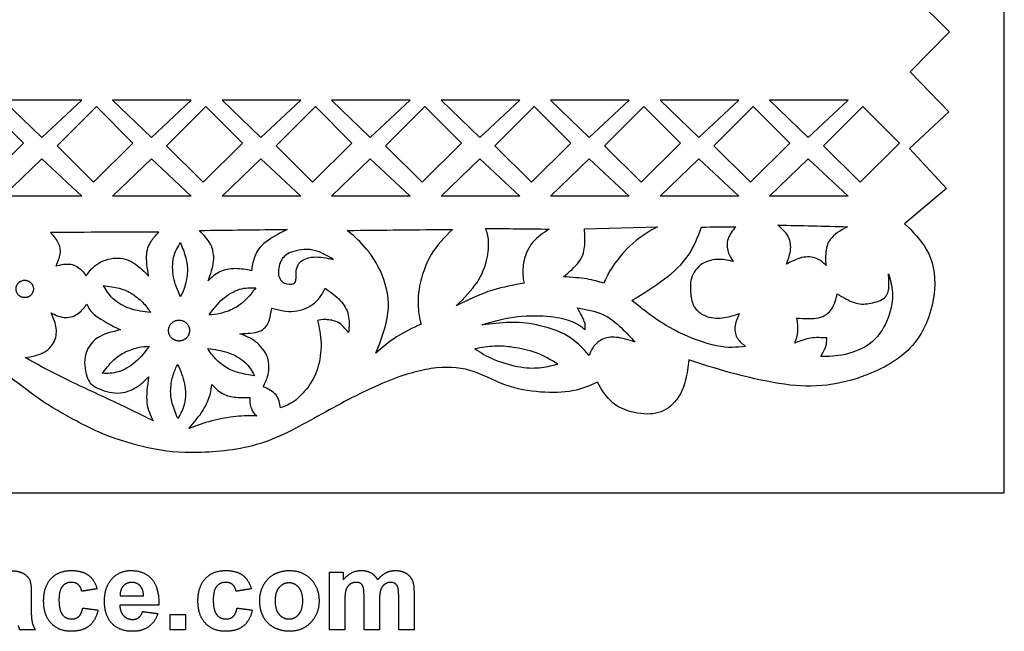
# Model space of a CAD drawing. Units: millimetres. Extents: x -68 to 68, y -55 to 47.
# Drawn here: x 19 to 68, y -54 to -23 of the extents above; entities that cross this region are included whole.
import ezdxf

# ---------------------------------------------------------------- set-up
doc = ezdxf.new("R2010")
doc.units = ezdxf.units.MM
doc.header["$MEASUREMENT"] = 0
for name, color, linetype in [('Default', 18, 'Continuous'), ('DV1_Layer_1', 7, 'Continuous'), ('Layer_1', 7, 'Continuous')]:
    doc.layers.add(name, color=color, linetype=linetype)

msp = doc.modelspace()

# ---------------------------------------------------------------- linework, layer by layer
at = {"layer": 'Default', "color": 5}
for points in [[(18.691, -50.953), (19.192, -50.953), (19.438, -51.074)], [(19.438, -51.074), (19.683, -51.196), (19.783, -51.382)], [(20.876, -51.354), (21.251, -50.953), (21.89, -50.953)], [(21.89, -50.953), (22.414, -50.953), (22.723, -51.179)], [(23.915, -51.362), (24.293, -50.953), (24.871, -50.953)], [(24.871, -50.953), (25.52, -50.953), (25.895, -51.378)], [(28.579, -51.354), (28.954, -50.953), (29.594, -50.953)], [(29.594, -50.953), (30.118, -50.953), (30.427, -51.179)], [(32.006, -51.142), (32.348, -50.953), (32.769, -50.953)], [(32.769, -50.953), (33.421, -50.953), (33.837, -51.381)], [(34.772, -51.027), (35.118, -51.027), (35.463, -51.027)], [(34.772, -53.916), (34.772, -52.471), (34.772, -51.027)], [(35.463, -51.419), (35.841, -50.953), (36.362, -50.953)], [(35.463, -51.027), (35.463, -51.223), (35.463, -51.419)], [(36.362, -50.953), (36.639, -50.953), (36.842, -51.069)], [(36.842, -51.069), (37.046, -51.184), (37.176, -51.419)], [(37.176, -51.419), (37.365, -51.184), (37.584, -51.069)], [(37.584, -51.069), (37.804, -50.953), (38.052, -50.953)], [(38.052, -50.953), (38.369, -50.953), (38.588, -51.083)], [(38.588, -51.083), (38.807, -51.212), (38.916, -51.463)], [(19.783, -51.382), (19.883, -51.569), (19.883, -52.069)], [(20.5, -52.474), (20.5, -51.755), (20.876, -51.354)], [(21.885, -51.545), (21.602, -51.545), (21.434, -51.746)], [(22.231, -51.657), (22.098, -51.545), (21.885, -51.545)], [(22.723, -51.179), (23.032, -51.404), (23.167, -51.866)], [(23.537, -52.493), (23.537, -51.771), (23.915, -51.362)], [(24.905, -51.545), (24.648, -51.545), (24.481, -51.725)], [(25.312, -51.715), (25.145, -51.545), (24.905, -51.545)], [(25.895, -51.378), (26.27, -51.804), (26.253, -52.681)], [(28.204, -52.474), (28.204, -51.755), (28.579, -51.354)], [(29.589, -51.545), (29.306, -51.545), (29.138, -51.746)], [(29.934, -51.657), (29.801, -51.545), (29.589, -51.545)], [(30.427, -51.179), (30.736, -51.404), (30.871, -51.866)], [(31.477, -51.689), (31.664, -51.331), (32.006, -51.142)], [(32.748, -51.57), (32.456, -51.57), (32.256, -51.802)], [(33.24, -51.802), (33.042, -51.57), (32.748, -51.57)], [(33.837, -51.381), (34.253, -51.809), (34.253, -52.463)], [(36.108, -51.545), (35.935, -51.545), (35.796, -51.641)], [(36.336, -51.605), (36.252, -51.545), (36.108, -51.545)], [(36.46, -51.788), (36.421, -51.665), (36.336, -51.605)], [(37.828, -51.545), (37.669, -51.545), (37.53, -51.643)], [(38.151, -51.709), (38.046, -51.545), (37.828, -51.545)], [(38.916, -51.463), (38.994, -51.648), (38.994, -52.063)], [(19.883, -52.069), (19.883, -52.516), (19.883, -52.964)], [(21.434, -51.746), (21.266, -51.947), (21.266, -52.417)], [(22.402, -51.99), (22.364, -51.769), (22.231, -51.657)], [(23.167, -51.866), (22.784, -51.928), (22.402, -51.99)], [(24.481, -51.725), (24.314, -51.904), (24.316, -52.212)], [(25.488, -52.212), (25.48, -51.885), (25.312, -51.715)], [(29.138, -51.746), (28.97, -51.947), (28.97, -52.417)], [(30.105, -51.99), (30.068, -51.769), (29.934, -51.657)], [(30.871, -51.866), (30.488, -51.928), (30.105, -51.99)], [(31.291, -52.431), (31.291, -52.047), (31.477, -51.689)], [(32.256, -51.802), (32.056, -52.035), (32.056, -52.471)], [(33.439, -52.466), (33.439, -52.035), (33.24, -51.802)], [(35.597, -51.916), (35.537, -52.095), (35.537, -52.512)], [(35.796, -51.641), (35.657, -51.736), (35.597, -51.916)], [(36.5, -52.332), (36.5, -51.91), (36.46, -51.788)], [(37.328, -51.931), (37.266, -52.12), (37.266, -52.528)], [(37.53, -51.643), (37.39, -51.741), (37.328, -51.931)], [(38.229, -52.264), (38.229, -51.834), (38.151, -51.709)], [(38.994, -52.063), (38.994, -52.99), (38.994, -53.916)], [(20.876, -53.588), (20.5, -53.186), (20.5, -52.474)], [(21.266, -52.417), (21.266, -52.941), (21.438, -53.157)], [(23.824, -53.495), (23.537, -53.098), (23.537, -52.493)], [(24.316, -52.212), (24.902, -52.212), (25.488, -52.212)], [(28.579, -53.588), (28.204, -53.186), (28.204, -52.474)], [(28.97, -52.417), (28.97, -52.941), (29.142, -53.157)], [(31.477, -53.28), (31.291, -52.931), (31.291, -52.431)], [(32.056, -52.471), (32.056, -52.908), (32.256, -53.14)], [(33.24, -53.14), (33.439, -52.908), (33.439, -52.466)], [(34.253, -52.463), (34.253, -53.123), (33.833, -53.556)], [(35.537, -52.512), (35.537, -53.214), (35.537, -53.916)], [(36.5, -53.916), (36.5, -53.124), (36.5, -52.332)], [(37.266, -52.528), (37.266, -53.222), (37.266, -53.916)], [(38.229, -53.916), (38.229, -53.09), (38.229, -52.264)], [(19.883, -52.964), (19.883, -53.346), (19.925, -53.527)], [(22.256, -53.25), (22.394, -53.128), (22.451, -52.829)], [(22.451, -52.829), (22.834, -52.879), (23.216, -52.928)], [(23.216, -52.928), (23.1, -53.454), (22.769, -53.722)], [(26.253, -52.681), (25.278, -52.681), (24.303, -52.681)], [(24.303, -52.681), (24.311, -53.02), (24.492, -53.209)], [(25.25, -53.304), (25.375, -53.21), (25.439, -53.002)], [(25.439, -53.002), (25.821, -53.052), (26.204, -53.101)], [(29.959, -53.25), (30.098, -53.128), (30.155, -52.829)], [(30.155, -52.829), (30.537, -52.879), (30.92, -52.928)], [(30.92, -52.928), (30.804, -53.454), (30.473, -53.722)], [(19.925, -53.527), (19.966, -53.709), (20.081, -53.916)], [(21.438, -53.157), (21.61, -53.373), (21.9, -53.373)], [(21.9, -53.373), (22.117, -53.373), (22.256, -53.25)], [(24.943, -53.99), (24.187, -53.99), (23.824, -53.495)], [(24.492, -53.209), (24.672, -53.397), (24.942, -53.397)], [(24.942, -53.397), (25.125, -53.397), (25.25, -53.304)], [(26.204, -53.101), (26.057, -53.535), (25.739, -53.763)], [(26.821, -53.916), (26.821, -53.533), (26.821, -53.15)], [(26.821, -53.15), (27.204, -53.15), (27.587, -53.15)], [(27.587, -53.15), (27.587, -53.533), (27.587, -53.916)], [(29.142, -53.157), (29.314, -53.373), (29.604, -53.373)], [(29.604, -53.373), (29.821, -53.373), (29.959, -53.25)], [(32.022, -53.809), (31.664, -53.629), (31.477, -53.28)], [(32.256, -53.14), (32.456, -53.373), (32.748, -53.373)], [(32.748, -53.373), (33.042, -53.373), (33.24, -53.14)], [(33.833, -53.556), (33.413, -53.99), (32.775, -53.99)], [(19.315, -53.916), (19.285, -53.84), (19.242, -53.692)], [(20.081, -53.916), (19.698, -53.916), (19.315, -53.916)], [(21.883, -53.99), (21.251, -53.99), (20.876, -53.588)], [(22.769, -53.722), (22.439, -53.99), (21.883, -53.99)], [(25.739, -53.763), (25.421, -53.99), (24.943, -53.99)], [(27.587, -53.916), (27.204, -53.916), (26.821, -53.916)], [(29.586, -53.99), (28.955, -53.99), (28.579, -53.588)], [(30.473, -53.722), (30.142, -53.99), (29.586, -53.99)], [(32.775, -53.99), (32.38, -53.99), (32.022, -53.809)], [(35.537, -53.916), (35.155, -53.916), (34.772, -53.916)], [(37.266, -53.916), (36.883, -53.916), (36.5, -53.916)], [(38.994, -53.916), (38.611, -53.916), (38.229, -53.916)]]:
    msp.add_open_spline(points, degree=2, dxfattribs=at)
at = {"layer": 'DV1_Layer_1', "color": 5, "linetype": 'Continuous'}
for p, q in [((63.692, -22.009), (65.724, -24.041)), ((65.724, -24.041), (63.76, -26.039)), ((63.76, -26.039), (65.69, -28.037)), ((22.407, -27.453), (18.479, -27.453)), ((18.479, -27.453), (20.411, -29.327)), ((20.411, -29.327), (22.407, -27.453)), ((27.874, -27.453), (23.946, -27.453)), ((23.946, -27.453), (25.878, -29.327)), ((25.878, -29.327), (27.874, -27.453)), ((33.341, -27.453), (29.413, -27.453)), ((29.413, -27.453), (31.345, -29.327)), ((31.345, -29.327), (33.341, -27.453)), ((38.808, -27.453), (34.88, -27.453)), ((34.88, -27.453), (36.812, -29.327)), ((36.812, -29.327), (38.808, -27.453)), ((44.275, -27.453), (40.346, -27.453)), ((40.346, -27.453), (42.278, -29.327)), ((42.278, -29.327), (44.275, -27.453)), ((49.742, -27.453), (45.813, -27.453)), ((45.813, -27.453), (47.745, -29.327)), ((47.745, -29.327), (49.742, -27.453)), ((55.209, -27.453), (51.28, -27.453)), ((51.28, -27.453), (53.212, -29.327)), ((53.212, -29.327), (55.209, -27.453)), ((60.675, -27.453), (56.747, -27.453)), ((56.747, -27.453), (58.679, -29.327)), ((58.679, -29.327), (60.675, -27.453)), ((19.496, -29.595), (17.667, -27.766)), ((23.134, -27.766), (21.169, -29.731)), ((24.962, -29.595), (23.134, -27.766)), ((28.601, -27.766), (26.636, -29.731)), ((30.429, -29.595), (28.601, -27.766)), ((34.067, -27.766), (32.103, -29.731)), ((35.896, -29.595), (34.067, -27.766)), ((39.534, -27.766), (37.57, -29.731)), ((41.363, -29.595), (39.534, -27.766)), ((45.001, -27.766), (43.037, -29.731)), ((46.83, -29.595), (45.001, -27.766)), ((50.468, -27.766), (48.504, -29.731)), ((52.297, -29.595), (50.468, -27.766)), ((55.935, -27.766), (53.971, -29.731)), ((57.764, -29.595), (55.935, -27.766)), ((61.402, -27.766), (59.437, -29.731)), ((63.23, -29.595), (61.402, -27.766)), ((65.69, -28.037), (63.726, -29.866)), ((17.531, -31.559), (19.496, -29.595)), ((21.169, -29.731), (22.998, -31.559)), ((22.998, -31.559), (24.962, -29.595)), ((26.636, -29.731), (28.465, -31.559)), ((28.465, -31.559), (30.429, -29.595)), ((32.103, -29.731), (33.932, -31.559)), ((33.932, -31.559), (35.896, -29.595)), ((37.57, -29.731), (39.399, -31.559)), ((39.399, -31.559), (41.363, -29.595)), ((43.037, -29.731), (44.866, -31.559)), ((44.866, -31.559), (46.83, -29.595)), ((48.504, -29.731), (50.333, -31.559)), ((50.333, -31.559), (52.297, -29.595)), ((53.971, -29.731), (55.799, -31.559)), ((55.799, -31.559), (57.764, -29.595)), ((59.437, -29.731), (61.266, -31.559)), ((61.266, -31.559), (63.23, -29.595)), ((63.726, -29.866), (65.589, -31.864)), ((18.479, -32.254), (20.411, -30.38)), ((20.411, -30.38), (22.407, -32.254)), ((23.946, -32.254), (25.878, -30.38)), ((25.878, -30.38), (27.874, -32.254)), ((29.413, -32.254), (31.345, -30.38)), ((31.345, -30.38), (33.341, -32.254)), ((34.88, -32.254), (36.812, -30.38)), ((36.812, -30.38), (38.808, -32.254)), ((40.346, -32.254), (42.278, -30.38)), ((42.278, -30.38), (44.275, -32.254)), ((45.813, -32.254), (47.745, -30.38)), ((47.745, -30.38), (49.742, -32.254)), ((51.28, -32.254), (53.212, -30.38)), ((53.212, -30.38), (55.209, -32.254)), ((56.747, -32.254), (58.679, -30.38)), ((58.679, -30.38), (60.675, -32.254)), ((65.589, -31.864), (63.489, -33.625)), ((22.407, -32.254), (18.479, -32.254)), ((27.874, -32.254), (23.946, -32.254)), ((33.341, -32.254), (29.413, -32.254)), ((38.808, -32.254), (34.88, -32.254)), ((44.275, -32.254), (40.346, -32.254)), ((49.742, -32.254), (45.813, -32.254)), ((55.209, -32.254), (51.28, -32.254)), ((60.675, -32.254), (56.747, -32.254)), ((47.505, -33.877), (51.154, -33.776))]:
    msp.add_line(p, q, dxfattribs=at)
for points in [[(28.275, -33.962), (29.734, -33.945), (31.193, -33.928), (32.652, -33.911)], [(35.659, -33.962), (37.411, -33.945), (39.163, -33.928), (40.915, -33.911)], [(42.571, -33.861), (43.629, -33.872), (44.688, -33.883), (45.747, -33.894)], [(53.351, -33.793), (53.92, -33.787), (54.489, -33.782), (55.058, -33.776)], [(57.153, -33.692), (58.313, -33.72), (59.474, -33.748), (60.634, -33.776)], [(26.247, -34.046), (24.445, -34.052), (22.643, -34.058), (20.84, -34.063)]]:
    msp.add_open_spline(points, degree=3, dxfattribs=at)
for points, knots in [([(32.652, -33.911), (32.212, -34.148), (31.334, -34.621), (31.097, -35.094), (30.945, -35.545), (30.911, -35.759), (30.877, -35.973)], [3, 3, 3, 3, 3.0909091, 3.1818182, 3.1818182, 3.2727273, 3.2727273, 3.2727273, 3.2727273]), ([(40.915, -33.911), (40.532, -34.294), (40.148, -34.677), (39.568, -35.646), (39.371, -36.232), (39.275, -36.725), (39.18, -37.218), (39.185, -37.618), (39.213, -37.922), (39.242, -38.226), (39.292, -38.434), (39.343, -38.643)], [3, 3, 3, 3, 3.0833333, 3.0833333, 3.1666667, 3.1666667, 3.1666667, 3.25, 3.25, 3.25, 3.3333333, 3.3333333, 3.3333333, 3.3333333]), ([(41.1, -37.73), (41.489, -37.341), (41.878, -36.953), (42.142, -36.556), (42.407, -36.159), (42.548, -35.753), (42.711, -35.043), (42.734, -34.739), (42.714, -34.491), (42.694, -34.244), (42.632, -34.052), (42.571, -33.861)], [2.5384615, 2.5384615, 2.5384615, 2.5384615, 2.6153846, 2.6153846, 2.6153846, 2.6923077, 2.6923077, 2.7692308, 2.7692308, 2.7692308, 2.8461538, 2.8461538, 2.8461538, 2.8461538]), ([(45.747, -33.894), (45.449, -34.091), (45.15, -34.289), (44.705, -34.818), (44.559, -35.15), (44.488, -35.46), (44.418, -35.77), (44.424, -36.057), (44.453, -36.427), (44.477, -36.51), (44.501, -36.593)], [3, 3, 3, 3, 3.0769231, 3.0769231, 3.1538462, 3.1538462, 3.1538462, 3.2307692, 3.2307692, 3.3076923, 3.3076923, 3.3076923, 3.3076923]), ([(46.457, -36.277), (46.75, -36.029), (47.043, -35.781), (47.409, -35.297), (47.482, -35.06), (47.51, -34.784), (47.538, -34.508), (47.521, -34.193), (47.505, -33.877)], [2.5, 2.5, 2.5, 2.5, 2.6, 2.6, 2.7, 2.7, 2.7, 2.8, 2.8, 2.8, 2.8]), ([(51.154, -33.776), (50.738, -34.013), (50.321, -34.249), (49.538, -34.936), (49.172, -35.387), (48.693, -36.091), (48.58, -36.345), (48.468, -36.598)], [3, 3, 3, 3, 3.1, 3.1, 3.2, 3.2, 3.3, 3.3, 3.3, 3.3]), ([(49.87, -37.46), (50.445, -37.105), (51.019, -36.75), (51.506, -36.384), (51.994, -36.018), (52.394, -35.64), (52.687, -35.207), (52.979, -34.773), (53.165, -34.283), (53.351, -33.793)], [2.7826087, 2.7826087, 2.7826087, 2.7826087, 2.826087, 2.826087, 2.826087, 2.8695652, 2.8695652, 2.8695652, 2.9130435, 2.9130435, 2.9130435, 2.9130435]), ([(63.489, -33.625), (63.896, -34.02), (64.302, -34.415), (64.59, -34.935), (64.878, -35.454), (65.216, -36.741), (64.607, -38.795), (64.008, -39.557), (63.41, -40.319), (62.518, -40.816), (61.683, -41.149), (60.848, -41.482), (60.069, -41.652), (59.352, -41.714), (58.635, -41.776), (57.326, -41.685), (55.565, -41.279), (54.797, -41.07), (54.029, -40.861), (53.375, -40.647), (52.72, -40.432)], [8.47727273, 8.47727273, 8.47727273, 8.47727273, 8.48863636, 8.48863636, 8.48863636, 8.5, 8.51136364, 8.51136364, 8.51136364, 8.52272727, 8.52272727, 8.52272727, 8.53409091, 8.53409091, 8.53409091, 8.54545455, 8.55681818, 8.55681818, 8.55681818, 8.56818182, 8.56818182, 8.56818182, 8.56818182]), ([(55.058, -33.776), (54.9, -33.973), (54.742, -34.17), (54.672, -34.387), (54.602, -34.604), (54.618, -34.841), (54.737, -35.224), (54.838, -35.37), (54.94, -35.517)], [3, 3, 3, 3, 3.0434783, 3.0434783, 3.0434783, 3.0869565, 3.0869565, 3.1304348, 3.1304348, 3.1304348, 3.1304348]), ([(57.592, -35.652), (57.683, -35.393), (57.773, -35.134), (57.795, -34.891), (57.818, -34.649), (57.773, -34.424), (57.654, -34.227), (57.536, -34.03), (57.345, -33.861), (57.153, -33.692)], [2.5454545, 2.5454545, 2.5454545, 2.5454545, 2.6363636, 2.6363636, 2.6363636, 2.7272727, 2.7272727, 2.7272727, 2.8181818, 2.8181818, 2.8181818, 2.8181818]), ([(60.634, -33.776), (60.296, -33.968), (59.958, -34.159), (59.586, -34.677), (59.553, -35.004), (59.544, -35.232), (59.536, -35.46), (59.553, -35.59), (59.569, -35.719)], [3, 3, 3, 3, 3.0909091, 3.0909091, 3.1818182, 3.1818182, 3.1818182, 3.2727273, 3.2727273, 3.2727273, 3.2727273]), ([(20.84, -34.063), (20.992, -34.244), (21.144, -34.424), (21.232, -34.601), (21.319, -34.779), (21.342, -34.953), (21.311, -35.142), (21.28, -35.331), (21.195, -35.533), (21.111, -35.736)], [3.0666667, 3.0666667, 3.0666667, 3.0666667, 3.1333333, 3.1333333, 3.1333333, 3.2, 3.2, 3.2, 3.2666667, 3.2666667, 3.2666667, 3.2666667]), ([(25.741, -36.243), (25.679, -35.849), (25.617, -35.455), (25.645, -35.148), (25.673, -34.841), (25.791, -34.621), (25.907, -34.452), (26.022, -34.283), (26.135, -34.165), (26.247, -34.046)], [2.7333333, 2.7333333, 2.7333333, 2.7333333, 2.8, 2.8, 2.8, 2.8666667, 2.8666667, 2.8666667, 3, 3, 3, 3]), ([(28.715, -36.48), (28.833, -36.147), (28.951, -35.815), (29.019, -35.195), (28.968, -34.908), (28.703, -34.401), (28.489, -34.182), (28.275, -33.962)], [2.5454545, 2.5454545, 2.5454545, 2.5454545, 2.6363636, 2.6363636, 2.7272727, 2.7272727, 2.8181818, 2.8181818, 2.8181818, 2.8181818]), ([(37.079, -40.096), (37.349, -39.431), (37.62, -38.766), (37.693, -38.102), (37.766, -37.437), (37.642, -36.773), (37.406, -36.192), (37.169, -35.612), (36.82, -35.117), (36.51, -34.759), (36.2, -34.401), (35.93, -34.182), (35.659, -33.962)], [2.5, 2.5, 2.5, 2.5, 2.5833333, 2.5833333, 2.5833333, 2.6666667, 2.6666667, 2.6666667, 2.75, 2.75, 2.75, 2.8333333, 2.8333333, 2.8333333, 2.8333333]), ([(27.329, -37.274), (27.194, -36.959), (27.059, -36.643), (26.991, -36.305), (26.923, -35.967), (26.923, -35.607), (26.991, -35.314), (27.059, -35.021), (27.194, -34.796), (27.329, -34.57)], [1.5, 1.5, 1.5, 1.5, 1.625, 1.625, 1.625, 1.75, 1.75, 1.75, 2, 2, 2, 2]), ([(27.329, -34.57), (27.43, -34.829), (27.532, -35.089), (27.596, -35.325), (27.661, -35.562), (27.689, -35.776), (27.678, -36.021), (27.667, -36.266), (27.616, -36.542), (27.551, -36.756), (27.487, -36.97), (27.408, -37.122), (27.329, -37.274)], [2, 2, 2, 2, 2.125, 2.125, 2.125, 2.25, 2.25, 2.25, 2.375, 2.375, 2.375, 2.5, 2.5, 2.5, 2.5]), ([(34.967, -35.415), (34.629, -35.342), (34.291, -35.269), (33.975, -35.291), (33.66, -35.314), (33.367, -35.432), (33.229, -35.638), (33.091, -35.843), (33.108, -36.136), (33.102, -36.322), (33.097, -36.508), (33.068, -36.587), (32.86, -36.666), (32.68, -36.666), (32.381, -36.53), (32.263, -36.395), (32.229, -36.19), (32.195, -35.984), (32.246, -35.708), (32.449, -35.291), (32.601, -35.15), (32.88, -35.046), (33.159, -34.942), (33.564, -34.874), (33.933, -34.942), (34.302, -35.01), (34.634, -35.212), (34.967, -35.415)], [0, 0, 0, 0, 0.090909, 0.090909, 0.090909, 0.181818, 0.181818, 0.181818, 0.272727, 0.272727, 0.272727, 0.363636, 0.363636, 0.454545, 0.454545, 0.545455, 0.545455, 0.545455, 0.636364, 0.636364, 0.727273, 0.727273, 0.727273, 0.818182, 0.818182, 0.818182, 1, 1, 1, 1]), ([(22.614, -36.226), (22.795, -35.995), (22.975, -35.764), (23.527, -35.432), (23.899, -35.331), (24.225, -35.342), (24.552, -35.353), (24.834, -35.477), (25.079, -35.646), (25.324, -35.815), (25.532, -36.029), (25.741, -36.243)], [2.4666667, 2.4666667, 2.4666667, 2.4666667, 2.5333333, 2.5333333, 2.6, 2.6, 2.6, 2.6666667, 2.6666667, 2.6666667, 2.7333333, 2.7333333, 2.7333333, 2.7333333]), ([(59.569, -35.719), (59.429, -35.579), (59.288, -35.438), (59.085, -35.359), (58.882, -35.28), (58.618, -35.263), (58.099, -35.381), (57.846, -35.517), (57.592, -35.652)], [2.2727273, 2.2727273, 2.2727273, 2.2727273, 2.3636364, 2.3636364, 2.3636364, 2.4545455, 2.4545455, 2.5454545, 2.5454545, 2.5454545, 2.5454545]), ([(21.111, -35.736), (21.37, -35.674), (21.629, -35.612), (21.854, -35.652), (22.079, -35.691), (22.271, -35.832), (22.392, -35.945), (22.513, -36.057), (22.564, -36.142), (22.614, -36.226)], [2.2666667, 2.2666667, 2.2666667, 2.2666667, 2.3333333, 2.3333333, 2.3333333, 2.4, 2.4, 2.4, 2.4666667, 2.4666667, 2.4666667, 2.4666667]), ([(30.877, -35.973), (30.613, -35.922), (30.348, -35.871), (29.802, -35.871), (29.52, -35.922), (29.292, -36.032), (29.064, -36.142), (28.889, -36.311), (28.715, -36.48)], [2.2727273, 2.2727273, 2.2727273, 2.2727273, 2.3636364, 2.3636364, 2.4545455, 2.4545455, 2.4545455, 2.5454545, 2.5454545, 2.5454545, 2.5454545]), ([(54.94, -35.517), (54.72, -35.46), (54.5, -35.404), (54.23, -35.407), (53.959, -35.409), (53.638, -35.472), (53.382, -35.635), (53.126, -35.798), (52.934, -36.063), (52.765, -36.649), (52.788, -36.97), (52.822, -37.223), (52.855, -37.477), (52.901, -37.663), (53.165, -38.017), (53.605, -38.355), (54.213, -38.355), (54.754, -38.277), (54.99, -38.198), (55.227, -38.119)], [3.1304348, 3.1304348, 3.1304348, 3.1304348, 3.173913, 3.173913, 3.173913, 3.2173913, 3.2173913, 3.2173913, 3.2608696, 3.2608696, 3.3043478, 3.3043478, 3.3043478, 3.3478261, 3.3478261, 3.3913043, 3.4347826, 3.4347826, 3.4782609, 3.4782609, 3.4782609, 3.4782609]), ([(48.468, -36.598), (48.209, -36.519), (47.95, -36.44), (47.279, -36.333), (46.868, -36.305), (46.457, -36.277)], [2.3, 2.3, 2.3, 2.3, 2.4, 2.4, 2.5, 2.5, 2.5, 2.5]), ([(62.679, -36.125), (62.769, -36.423), (62.859, -36.722), (62.879, -37.074), (62.898, -37.426), (62.848, -37.832), (62.687, -38.274), (62.527, -38.716), (62.256, -39.195), (61.865, -39.53), (61.473, -39.865), (60.961, -40.056), (60.513, -40.155), (60.065, -40.253), (59.682, -40.259), (59.299, -40.265)], [3.4, 3.4, 3.4, 3.4, 3.45, 3.45, 3.45, 3.5, 3.5, 3.5, 3.55, 3.55, 3.55, 3.6, 3.6, 3.6, 3.65, 3.65, 3.65, 3.65]), ([(60.127, -37.122), (60.42, -37.302), (60.713, -37.482), (60.972, -37.57), (61.231, -37.657), (61.456, -37.651), (61.71, -37.612), (61.963, -37.572), (62.245, -37.499), (62.422, -37.375), (62.6, -37.251), (62.673, -37.077), (62.724, -36.643), (62.701, -36.384), (62.679, -36.125)], [3.15, 3.15, 3.15, 3.15, 3.2, 3.2, 3.2, 3.25, 3.25, 3.25, 3.3, 3.3, 3.3, 3.35, 3.35, 3.4, 3.4, 3.4, 3.4]), ([(25.832, -38.06), (25.491, -38.019), (25.15, -37.979), (24.498, -37.758), (24.185, -37.578), (23.966, -37.373), (23.746, -37.168), (23.618, -36.938), (23.491, -36.708)], [1.5, 1.5, 1.5, 1.5, 1.625, 1.625, 1.75, 1.75, 1.75, 2, 2, 2, 2]), ([(23.491, -36.708), (23.766, -36.75), (24.041, -36.792), (24.278, -36.854), (24.515, -36.916), (24.715, -36.999), (24.921, -37.131), (25.128, -37.263), (25.342, -37.445), (25.494, -37.608), (25.647, -37.771), (25.74, -37.916), (25.832, -38.06)], [2, 2, 2, 2, 2.125, 2.125, 2.125, 2.25, 2.25, 2.25, 2.375, 2.375, 2.375, 2.5, 2.5, 2.5, 2.5]), ([(28.758, -38.177), (28.964, -37.902), (29.169, -37.628), (29.428, -37.4), (29.687, -37.173), (29.999, -36.992), (30.287, -36.904), (30.574, -36.817), (30.837, -36.821), (31.1, -36.825)], [1.5, 1.5, 1.5, 1.5, 1.625, 1.625, 1.625, 1.75, 1.75, 1.75, 2, 2, 2, 2]), ([(31.1, -36.825), (30.926, -37.043), (30.752, -37.26), (30.58, -37.434), (30.407, -37.609), (30.236, -37.74), (30.018, -37.853), (29.8, -37.966), (29.536, -38.06), (29.318, -38.111), (29.101, -38.162), (28.929, -38.169), (28.758, -38.177)], [2, 2, 2, 2, 2.125, 2.125, 2.125, 2.25, 2.25, 2.25, 2.375, 2.375, 2.375, 2.5, 2.5, 2.5, 2.5]), ([(31.891, -37.848), (32.269, -37.944), (32.646, -38.04), (33.401, -37.967), (33.778, -37.798), (34.034, -37.584), (34.291, -37.37), (34.426, -37.111), (34.561, -36.851)], [2.8333333, 2.8333333, 2.8333333, 2.8333333, 2.875, 2.875, 2.9166667, 2.9166667, 2.9166667, 3, 3, 3, 3]), ([(34.561, -36.851), (34.826, -37.043), (35.091, -37.234), (35.502, -37.668), (35.648, -37.91), (35.71, -38.184), (35.772, -38.457), (35.749, -38.761), (35.727, -39.065)], [3, 3, 3, 3, 3.0416667, 3.0416667, 3.0833333, 3.0833333, 3.0833333, 3.125, 3.125, 3.125, 3.125]), ([(44.501, -36.593), (43.959, -36.696), (43.417, -36.799), (42.985, -36.924), (42.554, -37.049), (42.233, -37.195), (41.641, -37.471), (41.371, -37.601), (41.1, -37.73)], [2.3076923, 2.3076923, 2.3076923, 2.3076923, 2.3846154, 2.3846154, 2.3846154, 2.4615385, 2.4615385, 2.5384615, 2.5384615, 2.5384615, 2.5384615]), ([(58.116, -38.338), (58.505, -38.367), (58.894, -38.395), (59.496, -38.26), (59.71, -38.096), (59.992, -37.663), (60.059, -37.392), (60.127, -37.122)], [3, 3, 3, 3, 3.05, 3.05, 3.1, 3.1, 3.15, 3.15, 3.15, 3.15]), ([(20.874, -38.085), (21.116, -38.198), (21.358, -38.31), (21.598, -38.316), (21.837, -38.322), (22.074, -38.22), (22.248, -38.091), (22.423, -37.961), (22.536, -37.803), (22.648, -37.646)], [2.4090909, 2.4090909, 2.4090909, 2.4090909, 2.4545455, 2.4545455, 2.4545455, 2.5, 2.5, 2.5, 2.5454545, 2.5454545, 2.5454545, 2.5454545]), ([(22.648, -37.646), (22.738, -37.832), (22.829, -38.017), (23.111, -38.232), (23.393, -38.447), (23.868, -38.692), (24.342, -38.936)], [2.54545455, 2.54545455, 2.54545455, 2.54545455, 2.59090909, 2.59090909, 2.59090909, 2.63636364, 2.63636364, 2.63636364, 2.63636364]), ([(30.303, -39.123), (30.669, -39.109), (31.035, -39.095), (31.283, -38.996), (31.531, -38.896), (31.66, -38.71), (31.742, -38.505), (31.824, -38.299), (31.857, -38.074), (31.891, -37.848)], [2.7083333, 2.7083333, 2.7083333, 2.7083333, 2.75, 2.75, 2.75, 2.7916667, 2.7916667, 2.7916667, 2.8333333, 2.8333333, 2.8333333, 2.8333333]), ([(47.538, -38.93), (47.55, -38.812), (47.561, -38.693), (47.496, -38.51), (47.431, -38.327), (47.291, -38.079), (47.15, -37.832)], [2.6842105, 2.6842105, 2.6842105, 2.6842105, 2.7368421, 2.7368421, 2.7368421, 2.7894737, 2.7894737, 2.7894737, 2.7894737]), ([(47.15, -37.832), (47.595, -37.91), (48.04, -37.989), (48.414, -38.158), (48.789, -38.327), (49.093, -38.586), (49.349, -38.831), (49.605, -39.076), (49.814, -39.307), (50.022, -39.538)], [2.7894737, 2.7894737, 2.7894737, 2.7894737, 2.8421053, 2.8421053, 2.8421053, 2.8947368, 2.8947368, 2.8947368, 3, 3, 3, 3]), ([(55.548, -39.758), (55.114, -39.803), (54.68, -39.848), (54.097, -39.73), (53.515, -39.611), (52.782, -39.33), (52.191, -39.037), (51.599, -38.744), (51.149, -38.44), (50.786, -38.175), (50.422, -37.91), (50.146, -37.685), (49.87, -37.46)], [2.6086957, 2.6086957, 2.6086957, 2.6086957, 2.6521739, 2.6521739, 2.6521739, 2.6956522, 2.6956522, 2.6956522, 2.7391304, 2.7391304, 2.7391304, 2.7826087, 2.7826087, 2.7826087, 2.7826087]), ([(19.573, -40.315), (19.888, -40.265), (20.204, -40.214), (20.466, -40.079), (20.728, -39.944), (20.936, -39.724), (21.15, -39.251), (21.156, -38.997), (21.111, -38.761), (21.066, -38.524), (20.97, -38.305), (20.874, -38.085)], [3.2272727, 3.2272727, 3.2272727, 3.2272727, 3.2727273, 3.2727273, 3.2727273, 3.3181818, 3.3181818, 3.3636364, 3.3636364, 3.3636364, 3.4090909, 3.4090909, 3.4090909, 3.4090909]), ([(42.402, -38.676), (42.897, -38.524), (43.393, -38.372), (43.953, -38.293), (44.514, -38.215), (45.139, -38.209), (45.629, -38.248), (46.119, -38.288), (46.474, -38.372), (46.736, -38.463), (46.998, -38.554), (47.167, -38.652), (47.286, -38.73), (47.404, -38.809), (47.471, -38.87), (47.538, -38.93)], [2.4210526, 2.4210526, 2.4210526, 2.4210526, 2.4736842, 2.4736842, 2.4736842, 2.5263158, 2.5263158, 2.5263158, 2.5789474, 2.5789474, 2.5789474, 2.6315789, 2.6315789, 2.6315789, 2.6842105, 2.6842105, 2.6842105, 2.6842105]), ([(55.227, -38.119), (55.131, -38.35), (55.035, -38.581), (55.016, -38.795), (54.996, -39.009), (55.052, -39.206), (55.154, -39.364), (55.255, -39.521), (55.401, -39.64), (55.548, -39.758)], [3.4782609, 3.4782609, 3.4782609, 3.4782609, 3.5217391, 3.5217391, 3.5217391, 3.5652174, 3.5652174, 3.5652174, 3.6086957, 3.6086957, 3.6086957, 3.6086957]), ([(58.015, -39.589), (58.077, -39.403), (58.139, -39.217), (58.156, -39.009), (58.173, -38.8), (58.144, -38.569), (58.116, -38.338)], [2.85, 2.85, 2.85, 2.85, 2.9, 2.9, 2.9, 3, 3, 3, 3]), ([(34.172, -38.457), (34.257, -38.817), (34.341, -39.178), (34.358, -40.017), (34.291, -40.496), (34.172, -40.876), (34.054, -41.256), (33.885, -41.538), (33.485, -42.067), (33.254, -42.315), (33.023, -42.484), (32.792, -42.653), (32.561, -42.743), (32.331, -42.833)], [3.25, 3.25, 3.25, 3.25, 3.2916667, 3.2916667, 3.3333333, 3.3333333, 3.3333333, 3.375, 3.375, 3.4166667, 3.4166667, 3.4166667, 3.4583333, 3.4583333, 3.4583333, 3.4583333]), ([(35.727, -39.065), (35.569, -38.874), (35.412, -38.682), (35.212, -38.569), (35.012, -38.457), (34.769, -38.423), (34.589, -38.417), (34.409, -38.412), (34.291, -38.434), (34.172, -38.457)], [3.125, 3.125, 3.125, 3.125, 3.1666667, 3.1666667, 3.1666667, 3.2083333, 3.2083333, 3.2083333, 3.25, 3.25, 3.25, 3.25]), ([(39.343, -38.643), (38.921, -38.84), (38.498, -39.037), (37.743, -39.521), (37.411, -39.809), (37.079, -40.096)], [2.3333333, 2.3333333, 2.3333333, 2.3333333, 2.4166667, 2.4166667, 2.5, 2.5, 2.5, 2.5]), ([(47.741, -40.214), (47.42, -39.854), (47.099, -39.493), (46.192, -38.958), (45.606, -38.783), (45.108, -38.682), (44.61, -38.581), (44.198, -38.552), (43.325, -38.575), (42.863, -38.626), (42.402, -38.676)], [3.2105263, 3.2105263, 3.2105263, 3.2105263, 3.2631579, 3.2631579, 3.3157895, 3.3157895, 3.3157895, 3.3684211, 3.3684211, 3.4210526, 3.4210526, 3.4210526, 3.4210526]), ([(24.342, -38.936), (23.927, -39.025), (23.512, -39.115), (23.19, -39.33), (22.869, -39.546), (22.64, -39.887), (22.57, -40.271), (22.501, -40.655), (22.59, -41.083), (22.697, -41.348), (22.805, -41.614), (22.929, -41.717), (23.188, -41.835), (23.447, -41.954), (23.839, -42.088), (24.199, -42.087), (24.559, -42.086), (24.887, -41.95), (25.138, -41.793), (25.39, -41.636), (25.565, -41.457), (25.741, -41.279)], [2.6363636, 2.6363636, 2.6363636, 2.6363636, 2.6818182, 2.6818182, 2.6818182, 2.7272727, 2.7272727, 2.7272727, 2.7727273, 2.7727273, 2.7727273, 2.8181818, 2.8181818, 2.8181818, 2.8636364, 2.8636364, 2.8636364, 2.9090909, 2.9090909, 2.9090909, 3, 3, 3, 3]), ([(31.469, -41.769), (31.557, -41.589), (31.646, -41.41), (31.703, -41.163), (31.76, -40.916), (31.786, -40.601), (31.679, -40.3), (31.572, -40), (31.332, -39.714), (31.081, -39.52), (30.829, -39.326), (30.566, -39.225), (30.303, -39.123)], [2.5416667, 2.5416667, 2.5416667, 2.5416667, 2.5833333, 2.5833333, 2.5833333, 2.625, 2.625, 2.625, 2.6666667, 2.6666667, 2.6666667, 2.7083333, 2.7083333, 2.7083333, 2.7083333]), ([(50.022, -39.538), (49.701, -39.437), (49.38, -39.335), (49.099, -39.304), (48.817, -39.273), (48.575, -39.313), (48.375, -39.414), (48.175, -39.516), (48.017, -39.679), (47.919, -39.823), (47.82, -39.966), (47.781, -40.09), (47.741, -40.214)], [3, 3, 3, 3, 3.0526316, 3.0526316, 3.0526316, 3.1052632, 3.1052632, 3.1052632, 3.1578947, 3.1578947, 3.1578947, 3.2105263, 3.2105263, 3.2105263, 3.2105263]), ([(59.603, -39.335), (59.333, -39.319), (59.063, -39.302), (58.798, -39.344), (58.533, -39.386), (58.274, -39.487), (58.015, -39.589)], [2.75, 2.75, 2.75, 2.75, 2.8, 2.8, 2.8, 2.85, 2.85, 2.85, 2.85]), ([(25.764, -39.75), (25.559, -40.024), (25.353, -40.299), (25.094, -40.527), (24.836, -40.754), (24.523, -40.934), (24.236, -41.022), (23.948, -41.11), (23.686, -41.106), (23.423, -41.101)], [1.5, 1.5, 1.5, 1.5, 1.625, 1.625, 1.625, 1.75, 1.75, 1.75, 2, 2, 2, 2]), ([(23.423, -41.101), (23.597, -40.884), (23.77, -40.667), (23.943, -40.492), (24.115, -40.318), (24.287, -40.186), (24.504, -40.074), (24.722, -39.961), (24.987, -39.867), (25.204, -39.816), (25.422, -39.765), (25.593, -39.757), (25.764, -39.75)], [2, 2, 2, 2, 2.125, 2.125, 2.125, 2.25, 2.25, 2.25, 2.375, 2.375, 2.375, 2.5, 2.5, 2.5, 2.5]), ([(46.17, -40.637), (45.821, -40.428), (45.471, -40.22), (45.088, -40.076), (44.705, -39.932), (44.288, -39.854), (43.939, -39.803), (43.59, -39.752), (43.308, -39.73), (42.694, -39.763), (42.362, -39.82), (42.03, -39.876)], [2, 2, 2, 2, 2.1111111, 2.1111111, 2.1111111, 2.2222222, 2.2222222, 2.2222222, 2.3333333, 2.3333333, 2.4444444, 2.4444444, 2.4444444, 2.4444444]), ([(59.299, -40.265), (59.4, -40.09), (59.502, -39.916), (59.553, -39.761), (59.603, -39.606), (59.603, -39.471), (59.603, -39.335)], [2.65, 2.65, 2.65, 2.65, 2.7, 2.7, 2.7, 2.75, 2.75, 2.75, 2.75]), ([(28.691, -39.867), (29.031, -39.907), (29.372, -39.948), (30.025, -40.169), (30.337, -40.349), (30.557, -40.554), (30.777, -40.759), (30.905, -40.989), (31.032, -41.218)], [1.5, 1.5, 1.5, 1.5, 1.625, 1.625, 1.75, 1.75, 1.75, 2, 2, 2, 2]), ([(31.032, -41.218), (30.757, -41.177), (30.482, -41.135), (30.245, -41.073), (30.007, -41.011), (29.808, -40.928), (29.601, -40.796), (29.395, -40.663), (29.181, -40.482), (29.028, -40.318), (28.875, -40.155), (28.783, -40.011), (28.691, -39.867)], [2, 2, 2, 2, 2.125, 2.125, 2.125, 2.25, 2.25, 2.25, 2.375, 2.375, 2.375, 2.5, 2.5, 2.5, 2.5]), ([(42.03, -39.876), (42.317, -40.062), (42.604, -40.248), (42.996, -40.411), (43.387, -40.575), (43.883, -40.715), (44.722, -40.851), (45.066, -40.845), (45.364, -40.808), (45.663, -40.772), (45.916, -40.704), (46.17, -40.637)], [1.4444444, 1.4444444, 1.4444444, 1.4444444, 1.5555556, 1.5555556, 1.5555556, 1.6666667, 1.6666667, 1.7777778, 1.7777778, 1.7777778, 2, 2, 2, 2]), ([(48.148, -41.55), (47.764, -41.719), (47.38, -41.889), (46.912, -41.979), (46.443, -42.069), (45.89, -42.08), (45.309, -42.035), (44.727, -41.99), (43.508, -41.787), (42.379, -41.132), (41.787, -40.957), (41.194, -40.782), (40.573, -40.76), (39.856, -40.867), (39.139, -40.974), (38.327, -41.211), (37.39, -41.612), (36.453, -42.013), (34.33, -43.142), (32.389, -44.27), (31.333, -44.604), (30.278, -44.937), (29.138, -45.038), (28.206, -45.055), (27.275, -45.072), (26.553, -45.004), (25.791, -44.841), (25.029, -44.677), (23.426, -44.158), (22.443, -43.65), (20.976, -42.859), (20.338, -42.425), (19.7, -41.99), (19.158, -41.516), (18.645, -41.177), (18.131, -40.839), (17.646, -40.636), (17.155, -40.511), (16.664, -40.387), (15.67, -40.297), (14.316, -40.906), (12.825, -41.448), (11.877, -41.403), (11.403, -41.381)], [8.6363636, 8.6363636, 8.6363636, 8.6363636, 8.6477273, 8.6477273, 8.6477273, 8.6590909, 8.6590909, 8.6590909, 8.6704545, 8.6818182, 8.6818182, 8.6818182, 8.6931818, 8.6931818, 8.6931818, 8.7045455, 8.7045455, 8.7045455, 8.7159091, 8.7272727, 8.7272727, 8.7272727, 8.7386364, 8.7386364, 8.7386364, 8.75, 8.75, 8.75, 8.7613636, 8.7727273, 8.7840909, 8.7840909, 8.7840909, 8.7954545, 8.7954545, 8.7954545, 8.8068182, 8.8068182, 8.8068182, 8.8181818, 8.8295455, 8.8409091, 8.8522727, 8.8522727, 8.8522727, 8.8522727]), ([(25.977, -43.475), (25.301, -43.143), (24.625, -42.811), (23.837, -42.439), (23.048, -42.067), (22.147, -41.656), (21.418, -41.296), (20.688, -40.935), (20.131, -40.625), (19.573, -40.315)], [3.0909091, 3.0909091, 3.0909091, 3.0909091, 3.1363636, 3.1363636, 3.1363636, 3.1818182, 3.1818182, 3.1818182, 3.2272727, 3.2272727, 3.2272727, 3.2272727]), ([(27.194, -43.356), (27.092, -43.097), (26.991, -42.838), (26.926, -42.602), (26.861, -42.365), (26.833, -42.151), (26.844, -41.906), (26.856, -41.661), (26.906, -41.385), (26.971, -41.171), (27.036, -40.957), (27.115, -40.805), (27.194, -40.653)], [2, 2, 2, 2, 2.125, 2.125, 2.125, 2.25, 2.25, 2.25, 2.375, 2.375, 2.375, 2.5, 2.5, 2.5, 2.5]), ([(27.194, -40.653), (27.329, -40.968), (27.464, -41.284), (27.532, -41.622), (27.599, -41.96), (27.599, -42.32), (27.532, -42.613), (27.464, -42.906), (27.329, -43.131), (27.194, -43.356)], [1.5, 1.5, 1.5, 1.5, 1.625, 1.625, 1.625, 1.75, 1.75, 1.75, 2, 2, 2, 2]), ([(52.72, -40.432), (52.675, -40.771), (52.629, -41.11), (52.55, -41.431), (52.471, -41.753), (52.359, -42.058), (52.161, -42.34), (51.963, -42.622), (51.681, -42.882), (51.337, -43.017), (50.993, -43.153), (50.586, -43.164), (50.157, -43.091), (49.728, -43.017), (48.825, -42.701), (48.374, -41.934), (48.148, -41.55)], [8.56818182, 8.56818182, 8.56818182, 8.56818182, 8.57954545, 8.57954545, 8.57954545, 8.59090909, 8.59090909, 8.59090909, 8.60227273, 8.60227273, 8.60227273, 8.61363636, 8.61363636, 8.61363636, 8.625, 8.63636364, 8.63636364, 8.63636364, 8.63636364]), ([(25.741, -41.279), (25.679, -41.74), (25.617, -42.202), (25.656, -42.568), (25.695, -42.935), (25.836, -43.205), (25.977, -43.475)], [3, 3, 3, 3, 3.04545455, 3.04545455, 3.04545455, 3.09090909, 3.09090909, 3.09090909, 3.09090909]), ([(27.755, -43.852), (28.015, -43.547), (28.275, -43.241), (28.458, -42.949), (28.642, -42.658), (28.749, -42.381), (28.81, -42.168), (28.87, -41.956), (28.885, -41.809), (28.899, -41.662)], [2.6923077, 2.6923077, 2.6923077, 2.6923077, 2.7692308, 2.7692308, 2.7692308, 2.8461538, 2.8461538, 2.8461538, 3, 3, 3, 3]), ([(28.899, -41.662), (29.057, -41.823), (29.215, -41.984), (29.396, -42.093), (29.576, -42.202), (29.779, -42.259), (30.254, -42.313), (30.525, -42.31), (30.796, -42.307)], [3, 3, 3, 3, 3.0769231, 3.0769231, 3.0769231, 3.1538462, 3.1538462, 3.2307692, 3.2307692, 3.2307692, 3.2307692]), ([(32.331, -42.833), (32.291, -42.597), (32.252, -42.36), (32.108, -42.183), (31.965, -42.005), (31.717, -41.887), (31.469, -41.769)], [3.45833333, 3.45833333, 3.45833333, 3.45833333, 3.5, 3.5, 3.5, 3.54166667, 3.54166667, 3.54166667, 3.54166667]), ([(30.796, -42.307), (30.787, -42.42), (30.779, -42.533), (30.808, -42.664), (30.838, -42.794), (30.906, -42.941), (30.965, -43.039), (31.024, -43.136), (31.075, -43.184), (31.126, -43.233)], [2.2307692, 2.2307692, 2.2307692, 2.2307692, 2.3076923, 2.3076923, 2.3076923, 2.3846154, 2.3846154, 2.3846154, 2.4615385, 2.4615385, 2.4615385, 2.4615385]), ([(31.126, -43.233), (30.807, -43.227), (30.488, -43.221), (29.731, -43.295), (29.294, -43.374), (28.892, -43.48), (28.489, -43.586), (28.122, -43.719), (27.755, -43.852)], [2.4615385, 2.4615385, 2.4615385, 2.4615385, 2.5384615, 2.5384615, 2.6153846, 2.6153846, 2.6153846, 2.6923077, 2.6923077, 2.6923077, 2.6923077])]:
    msp.add_open_spline(points, degree=3, knots=knots, dxfattribs=at)
for points, knots in [([(19.99, -36.885), (19.99, -36.451), (19.556, -36.451), (19.122, -36.451), (19.122, -36.885), (19.122, -37.32), (19.556, -37.32), (19.99, -37.32), (19.99, -36.885)], [0, 0, 0, 2.690837, 2.690837, 5.381674, 5.381674, 8.072511, 8.072511, 10.763348, 10.763348, 10.763348]), ([(27.785, -38.964), (27.785, -38.44), (27.261, -38.44), (26.737, -38.44), (26.737, -38.964), (26.737, -39.488), (27.261, -39.488), (27.785, -39.488), (27.785, -38.964)], [0, 0, 0, 3.246333, 3.246333, 6.492667, 6.492667, 9.739, 9.739, 12.985333, 12.985333, 12.985333])]:
    msp.add_rational_spline(points, [1, 0.707106781187, 1, 0.707106781187, 1, 0.707106781187, 1, 0.707106781187, 1], degree=2, knots=knots, dxfattribs=at)
at = {"layer": 'Layer_1', "color": 5, "linetype": 'Continuous'}
for p, q in [((68.467, -47.07), (68.467, 47.07)), ((-68.467, -47.07), (68.467, -47.07))]:
    msp.add_line(p, q, dxfattribs=at)

doc.saveas('drawing.dxf')
